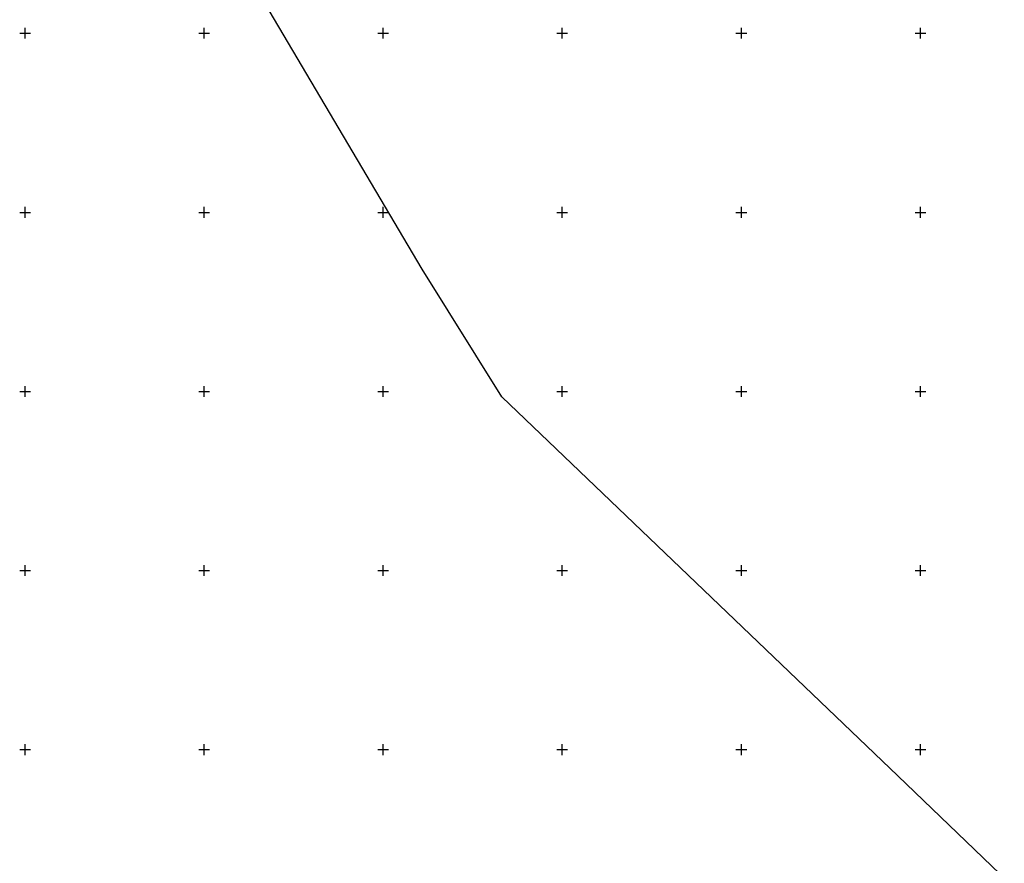
# Model space of a CAD drawing. Extents: x 433498 to 437849, y 117877 to 121510.
# Drawn here: x 434548 to 434823, y 118968 to 119204 of the extents above; entities that cross this region are included whole.
import ezdxf

# ---------------------------------------------------------------- set-up
doc = ezdxf.new("R2010")
doc.units = 0
doc.header["$LTSCALE"] = 0.25
for name, color, linetype in [('10_KRIZI', 7, 'Continuous'), ('KRIZI', 7, 'Continuous'), ('MEJE_GRAFIČNE', 6, 'Continuous')]:
    doc.layers.add(name, color=color, linetype=linetype)

# ---------------------------------------------------------------- blocks, each defined once
blk = doc.blocks.new('PI_CROSS')
at = {"layer": 'KRIZI'}
for p, q in [((-3, 0), (3, 0)), ((0, -3), (0, 3))]:
    blk.add_line(p, q, dxfattribs=at)

msp = doc.modelspace()

# ---------------------------------------------------------------- linework, layer by layer
at = {"layer": 'MEJE_GRAFIČNE'}
msp.add_lwpolyline([(435097.51, 119215.42), (435100.75, 119117.16), (435104.49, 119053.34), (435112.04, 119014.42), (435115.82, 118954.61), (435115.14, 118941.42), (435109.1, 118895.57), (435104.67, 118865.84), (435060.48, 118848.79), (434984.15, 118809.75), (434793.65, 118992.73), (434683.08, 119098.52), (434660.91, 119134.17), (434580.82, 119269.53)], dxfattribs=at)

# ---------------------------------------------------------------- block references
at = {"layer": '10_KRIZI', "xscale": 0.5, "yscale": 0.5, "zscale": 0.5}
for p in [(434550, 119200), (434600, 119200), (434650, 119200), (434700, 119200), (434750, 119200), (434800, 119200), (434550, 119150), (434600, 119150), (434650, 119150), (434700, 119150), (434750, 119150), (434800, 119150), (434550, 119100), (434600, 119100), (434650, 119100), (434700, 119100), (434750, 119100), (434800, 119100), (434550, 119050), (434600, 119050), (434650, 119050), (434700, 119050), (434750, 119050), (434800, 119050), (434550, 119000), (434600, 119000), (434650, 119000), (434700, 119000), (434750, 119000), (434800, 119000)]:
    msp.add_blockref('PI_CROSS', p, dxfattribs=at)

doc.saveas('drawing.dxf')
